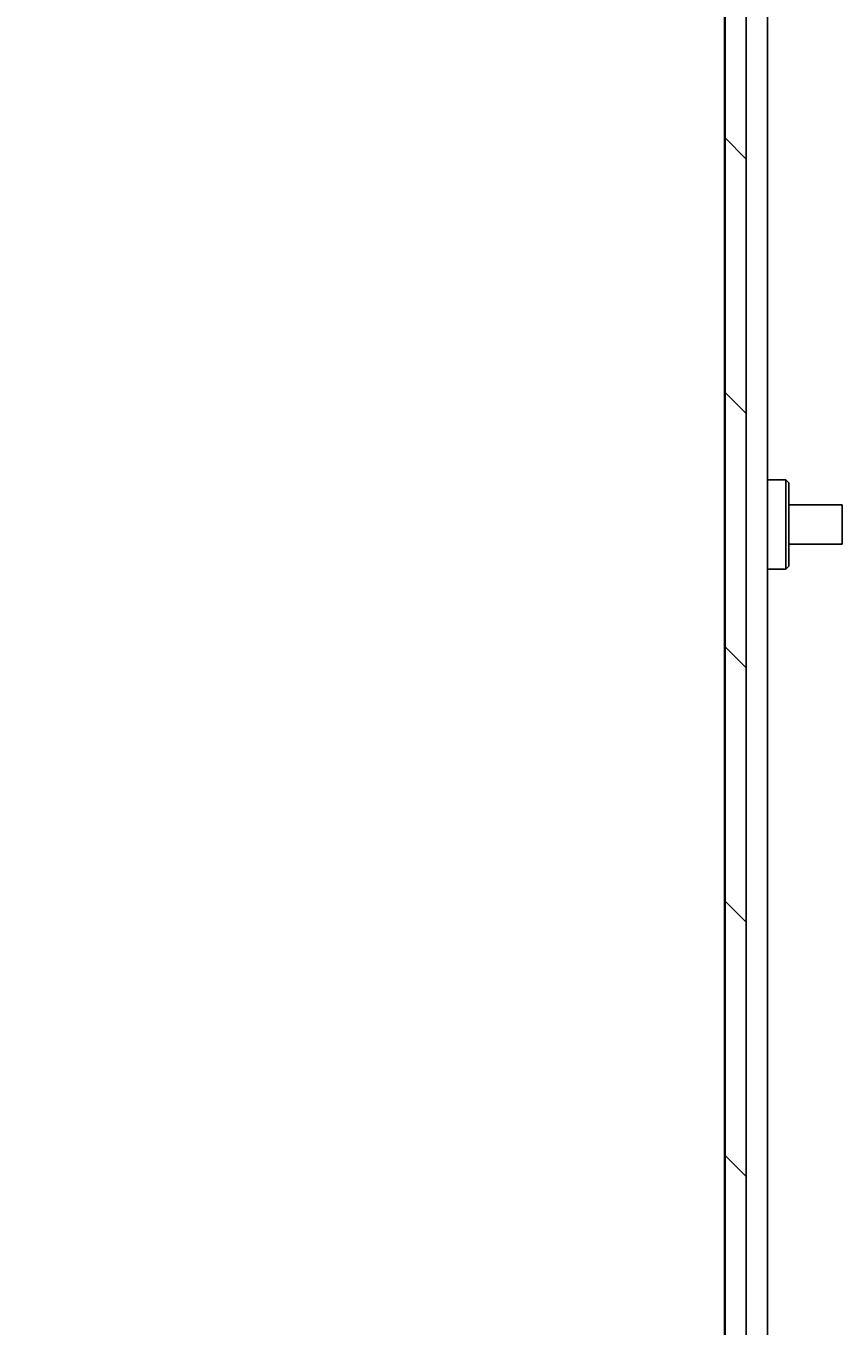
# Model space of a CAD drawing. Extents: x -69 to 1680, y 0 to 1188.
# Drawn here: x 882 to 939, y 781 to 873 of the extents above; entities that cross this region are included whole.
import ezdxf

# ---------------------------------------------------------------- set-up
doc = ezdxf.new("R2010")
doc.units = 0
doc.header["$LTSCALE"] = 4
doc.layers.get('0').update_dxf_attribs({"linetype": 'CONTINUOUS'})
doc.layers.get('DEFPOINTS').update_dxf_attribs({"linetype": 'CONTINUOUS'})
for name, color, linetype in [('DIMENSION__ISO_', 7, 'CONTINUOUS'), ('HATCH__ISO_', 7, 'CONTINUOUS'), ('VISIBLE__ISO_', 7, 'CONTINUOUS')]:
    doc.layers.add(name, color=color, linetype=linetype)
doc.styles.add('NOTE_TEXT__ISO_', font='txt.shx', dxfattribs={"bigfont": 'bigfont.shx'})
doc.dimstyles.get("Standard").update_dxf_attribs({"dimtxt": 0.18, "dimasz": 0.18, "dimexe": 0.18, "dimexo": 0.0625, "dimgap": 0.09, "dimtad": 0, "dimtih": 1, "dimtoh": 1, "dimzin": 0, "dimcen": 0.09, "dimazin": 3, "dimtfac": 1, "dimtofl": 0, "dimtmove": 0, "dimatfit": 3})

# ---------------------------------------------------------------- blocks, each defined once
blk = doc.blocks.new('*X67')
at = {"color": 0}
for p, q in [((932.727, 863.325), (931.227, 864.825)), ((932.727, 845.364), (931.227, 846.864)), ((932.727, 827.404), (931.227, 828.904)), ((932.727, 809.443), (931.227, 810.943)), ((932.727, 791.483), (931.227, 792.983))]:
    blk.add_line(p, q, dxfattribs=at)
blk = doc.blocks.new('*U80')
at = {"layer": 'DIMENSION__ISO_', "style": 'NOTE_TEXT__ISO_'}
blk.add_text('253.00 mm [9.961 in]', height=14, rotation=90, dxfattribs=at).set_placement((859.64, 729.099))
blk = doc.blocks.new('*D17')
at = {"layer": 'DEFPOINTS', "color": 0}
for p in [(929.42, 961.532), (862.688, 708.532), (934.69, 708.532)]:
    blk.add_point(p, dxfattribs=at)
at = {"layer": 'DIMENSION__ISO_'}
for p, q in [((929.42, 961.532), (849.988, 961.532)), ((862.688, 951.532), (862.688, 718.532)), ((934.69, 708.532), (849.988, 708.532))]:
    blk.add_line(p, q, dxfattribs=at)
for points in [[(861.022, 951.532), (864.355, 951.532), (862.688, 961.532)], [(861.022, 718.532), (864.355, 718.532), (862.688, 708.532)]]:
    blk.add_solid(points, dxfattribs=at)
blk.add_blockref('*U80', (0, 0))

msp = doc.modelspace()

# ---------------------------------------------------------------- linework, layer by layer
at = {"layer": 'VISIBLE__ISO_'}
for p, q in [((931.188, 961.532), (931.188, 711.432)), ((934.227, 959.969), (934.227, 730.421)), ((931.227, 958.032), (931.227, 698.037)), ((932.727, 698.037), (932.727, 958.032)), ((931.197, 834.882), (931.197, 840.182)), ((931.227, 840.164), (931.197, 840.182)), ((934.227, 840.682), (935.527, 840.682)), ((935.527, 834.382), (935.527, 840.682)), ((935.727, 840.482), (935.527, 840.682)), ((935.727, 834.582), (935.727, 840.482)), ((935.727, 838.917), (939.497, 838.917)), ((939.497, 838.917), (939.497, 836.147)), ((935.727, 836.147), (939.497, 836.147)), ((931.227, 834.901), (931.197, 834.882)), ((935.727, 834.582), (935.527, 834.382)), ((934.227, 834.382), (935.527, 834.382))]:
    msp.add_line(p, q, dxfattribs=at)

# ---------------------------------------------------------------- block references
at = {"layer": 'HATCH__ISO_', "linetype": 'CONTINUOUS'}
msp.add_blockref('*X67', (0, 0), dxfattribs=at)

# ---------------------------------------------------------------- dimensions: what is measured, and where the dimension line sits
at = {"layer": 'DIMENSION__ISO_'}
dim = msp.add_linear_dim(base=(862.688, 708.532), p1=(929.42, 961.532), p2=(934.69, 708.532), angle=270, text='<> mm [9.961 in]', dimstyle='Standard', override={"dimgap": 0.762, "dimdec": 2, "dimpost": '', "dimtol": 0, "dimlim": 0, "dimtp": 0, "dimtm": 0, "dimtdec": 2, "dimtofl": 0, "dimatfit": 1}, dxfattribs=at)
dim.commit()
dim.dimension.update_dxf_attribs({"geometry": '*D17', "text_midpoint": (862.688, 835.032), "dimtype": 128})

doc.saveas('drawing.dxf')
